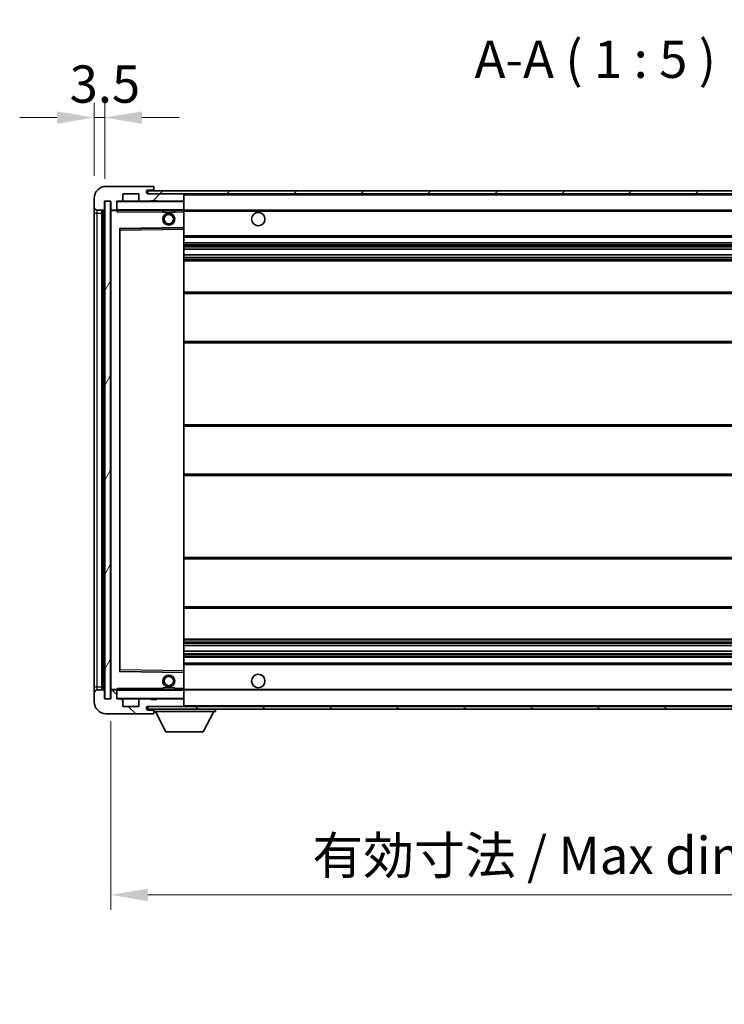
# Model space of a CAD drawing. Units: millimetres. Extents: x 0 to 11018, y 0 to 1405.
# Drawn here: x 2221 to 2457, y 868 to 1199 of the extents above; entities that cross this region are included whole.
import ezdxf

# ---------------------------------------------------------------- set-up
doc = ezdxf.new("R2010")
doc.units = ezdxf.units.MM
doc.header["$LTSCALE"] = 3
doc.layers.get('Defpoints').update_dxf_attribs({"lineweight": 25})
for name, color, linetype, lineweight in [('Dimension (ISO)', 7, 'Continuous', 18), ('Hatch (ISO)', 1, 'Continuous', 18), ('Symbol (ISO)', 7, 'Continuous', 18), ('Visible (ISO)', 7, 'Continuous', 35), ('Visible Narrow (ISO)', 7, 'Continuous', 25)]:
    doc.layers.add(name, color=color, linetype=linetype, lineweight=lineweight)
doc.styles.add('Note Text (TK)', font='txt')
doc.dimstyles.new('Default - Method 1b (TK)', dxfattribs={"dimscale": 3, "dimtxt": 2.5, "dimasz": 2.5, "dimexe": 1, "dimexo": 1.5, "dimgap": 1, "dimtad": 1, "dimtoh": 1, "dimrnd": 1e-08, "dimdsep": 46, "dimtxsty": 'Note Text (TK)', "dimcen": 0.09, "dimdle": 5, "dimclrd": 100, "dimclre": 100, "dimclrt": 7, "dimadec": 1, "dimazin": 1, "dimtfac": 1, "dimtmove": 0, "dimatfit": 3, "dimfxl": 1, "dimtolj": 1, "dimlwd": -1, "dimlwe": -1, "dimarcsym": 0})
doc.dimstyles.new('Default - Method 1b (TK)$7', dxfattribs={"dimscale": 3, "dimtxt": 2.5, "dimasz": 2.5, "dimexe": 1, "dimexo": 1.5, "dimgap": 1, "dimtad": 1, "dimtoh": 1, "dimrnd": 1e-08, "dimdsep": 46, "dimtxsty": 'Note Text (TK)', "dimcen": 0.09, "dimdle": 5, "dimclrd": 100, "dimclre": 100, "dimclrt": 7, "dimadec": 1, "dimazin": 1, "dimtfac": 1, "dimtmove": 0, "dimatfit": 3, "dimfxl": 1, "dimtolj": 1, "dimlwd": -1, "dimlwe": -1, "dimarcsym": 0})
pattern_1 = [(45, (1110.5, -40), (-11.22532, 11.22532), [])]
pattern_2 = [(135.0002, (1110.5, -40), (-11.22528, -11.22536), [])]

# ---------------------------------------------------------------- blocks, each defined once
blk = doc.blocks.new('*D215')
at = {"layer": 'Defpoints', "color": 0}
for p in [(2251.69, 970.68), (2576.69, 970.78), (2576.69, 904.9)]:
    blk.add_point(p, dxfattribs=at)
at = {"layer": 'Dimension (ISO)', "color": 100}
for p, q in [((2251.69, 963.18), (2251.69, 899.9)), ((2576.69, 963.28), (2576.69, 899.9)), ((2264.19, 904.9), (2564.19, 904.9))]:
    blk.add_line(p, q, dxfattribs=at)
for points in [[(2264.19, 906.98), (2264.19, 902.81), (2251.69, 904.9)], [(2564.19, 906.98), (2564.19, 902.81), (2576.69, 904.9)]]:
    blk.add_solid(points, dxfattribs=at)
at = {"layer": 'Dimension (ISO)', "color": 7, "insert": (2319.3, 918.14), "char_height": 12.5, "attachment_point": 4, "style": 'Note Text (TK)'}
blk.add_mtext('\\A1;\\fＭＳ Ｐゴシック|b0|i0;\\H12.5000;有効寸法 / Max dim. 325', dxfattribs=at)
blk = doc.blocks.new('*D217')
at = {"layer": 'Defpoints', "color": 0}
for p in [(2249.69, 1165.76), (2246.19, 1138.68), (2249.69, 1137.68)]:
    blk.add_point(p, dxfattribs=at)
at = {"layer": 'Dimension (ISO)', "color": 100}
for p, q in [((2246.19, 1146.18), (2246.19, 1170.76)), ((2249.69, 1145.18), (2249.69, 1170.76)), ((2233.69, 1165.76), (2221.19, 1165.76)), ((2246.19, 1165.76), (2249.69, 1165.76)), ((2262.19, 1165.76), (2274.69, 1165.76))]:
    blk.add_line(p, q, dxfattribs=at)
for points in [[(2233.69, 1167.84), (2233.69, 1163.68), (2246.19, 1165.76)], [(2262.19, 1167.84), (2262.19, 1163.68), (2249.69, 1165.76)]]:
    blk.add_solid(points, dxfattribs=at)
at = {"layer": 'Dimension (ISO)', "color": 7, "insert": (2237.92, 1177.01), "char_height": 12.5, "attachment_point": 4, "style": 'Note Text (TK)'}
blk.add_mtext('\\A1;3.5', dxfattribs=at)

msp = doc.modelspace()

# ---------------------------------------------------------------- hatches: boundary and pattern name
at = {"layer": 'Hatch (ISO)'}
h = msp.add_hatch(dxfattribs=at)
h.set_pattern_fill('ANSI31', color=256, scale=127, style=0)
h.set_pattern_definition(pattern_1)
edge = h.paths.add_edge_path()
edge.add_ellipse((2253.4869, 1134.9784), major_axis=(0, -0.3), ratio=1, start_angle=0, end_angle=90)
edge.add_line((2253.7869, 1134.9784), (2253.7869, 1137.6784))
edge.add_line((2253.7869, 1137.6784), (2255.4869, 1137.6784))
edge.add_ellipse((2255.4869, 1137.9784), major_axis=(0, -0.3), ratio=1, start_angle=0, end_angle=90)
edge.add_line((2255.7869, 1137.9784), (2255.7869, 1140.1784))
edge.add_line((2255.7869, 1140.1784), (2261.1869, 1140.1784))
edge.add_line((2261.1869, 1140.1784), (2261.1869, 1137.9784))
edge.add_ellipse((2261.4869, 1137.9784), major_axis=(-0.3, 0), ratio=1, start_angle=0, end_angle=90)
edge.add_line((2261.4869, 1137.6784), (2265.1869, 1137.6784))
edge.add_line((2265.1869, 1137.6784), (2265.1869, 1137.8784))
edge.add_line((2265.1869, 1137.8784), (2267.1869, 1137.8784))
edge.add_line((2267.1869, 1137.8784), (2267.1869, 1137.6784))
edge.add_line((2267.1869, 1137.6784), (2275.8869, 1137.6784))
edge.add_ellipse((2275.8869, 1137.9784), major_axis=(0, -0.3), ratio=1, start_angle=0, end_angle=90)
edge.add_line((2276.1869, 1137.9784), (2276.1869, 1139.8784))
edge.add_ellipse((2275.8869, 1139.8784), major_axis=(0.3, 0), ratio=1, start_angle=0, end_angle=90)
edge.add_line((2275.8869, 1140.1784), (2264.3119, 1140.1784))
edge.add_ellipse((2264.3119, 1140.8034), major_axis=(0, -0.625), ratio=1, start_angle=348.463041, end_angle=360, ccw=False)
edge.add_ellipse((2264.3119, 1140.8034), major_axis=(-0.125, -0.6124), ratio=1, start_angle=191.536959, end_angle=360, ccw=False)
edge.add_line((2264.3119, 1141.4284), (2265.6869, 1141.4284))
edge.add_ellipse((2265.6869, 1141.9284), major_axis=(0, -0.5), ratio=1, start_angle=0, end_angle=90)
edge.add_line((2266.1869, 1141.9284), (2266.1869, 1142.3784))
edge.add_ellipse((2265.8869, 1142.3784), major_axis=(0.3, 0), ratio=1, start_angle=0, end_angle=90)
edge.add_line((2265.8869, 1142.6784), (2250.1869, 1142.6784))
edge.add_ellipse((2250.1869, 1138.6784), major_axis=(0, 4), ratio=1, start_angle=0, end_angle=90)
edge.add_line((2246.1869, 1138.6784), (2246.1869, 1135.6784))
edge.add_ellipse((2247.1869, 1135.6784), major_axis=(-1, 0), ratio=1, start_angle=0, end_angle=90)
edge.add_line((2247.1869, 1134.6784), (2249.2869, 1134.6784))
edge.add_ellipse((2249.2869, 1134.9784), major_axis=(0, -0.3), ratio=1, start_angle=0, end_angle=90)
edge.add_line((2249.5869, 1134.9784), (2249.5869, 1137.6784))
edge.add_line((2249.5869, 1137.6784), (2249.6869, 1137.6784))
edge.add_line((2249.6869, 1137.6784), (2251.6869, 1137.6784))
edge.add_line((2251.6869, 1137.6784), (2251.7869, 1137.6784))
edge.add_line((2251.7869, 1137.6784), (2251.7869, 1134.9784))
edge.add_ellipse((2252.0869, 1134.9784), major_axis=(-0.3, 0), ratio=1, start_angle=0, end_angle=90)
edge.add_line((2252.0869, 1134.6784), (2253.4869, 1134.6784))
h = msp.add_hatch(dxfattribs=at)
h.set_pattern_fill('ANSI31', color=256, scale=127, style=0)
h.set_pattern_definition(pattern_1)
edge = h.paths.add_edge_path()
edge.add_line((2583.6869, 1135.4284), (2578.6869, 1135.4284))
edge.add_line((2578.6869, 1135.4284), (2578.6869, 1134.4284))
edge.add_line((2578.6869, 1134.4284), (2583.6869, 1134.4284))
edge.add_ellipse((2583.6869, 1135.9284), major_axis=(0, -1.5), ratio=1, start_angle=0, end_angle=90)
edge.add_line((2585.1869, 1135.9284), (2585.1869, 1139.6784))
edge.add_ellipse((2583.6869, 1139.6784), major_axis=(1.5, 0), ratio=1, start_angle=0, end_angle=90)
edge.add_line((2583.6869, 1141.1784), (2264.1869, 1141.1784))
edge.add_line((2264.1869, 1141.1784), (2264.1869, 1140.191))
edge.add_line((2264.1869, 1140.191), (2264.1869, 1140.1784))
edge.add_line((2264.1869, 1140.1784), (2264.3119, 1140.1784))
edge.add_line((2264.3119, 1140.1784), (2275.8869, 1140.1784))
edge.add_line((2275.8869, 1140.1784), (2564.1869, 1140.1784))
edge.add_line((2564.1869, 1140.1784), (2570.0869, 1140.1784))
edge.add_line((2570.0869, 1140.1784), (2576.5869, 1140.1784))
edge.add_line((2576.5869, 1140.1784), (2583.1869, 1140.1784))
edge.add_line((2583.1869, 1140.1784), (2583.6869, 1140.1784))
edge.add_ellipse((2583.6869, 1139.6784), major_axis=(0, 0.5), ratio=1, start_angle=270, end_angle=360, ccw=False)
edge.add_line((2584.1869, 1139.6784), (2584.1869, 1135.9284))
edge.add_ellipse((2583.6869, 1135.9284), major_axis=(0.5, 0), ratio=1, start_angle=270, end_angle=360, ccw=False)
h = msp.add_hatch(dxfattribs=at)
h.set_pattern_fill('ANSI31', color=256, scale=127, angle=14.999978, style=0)
h.set_pattern_definition([(60, (1110.5, -40), (-13.74815, 7.9375), [])])
h.paths.add_polyline_path([(2251.6869, 1137.6784), (2249.6869, 1137.6784), (2249.6869, 970.6784), (2251.6869, 970.6784)])
h = msp.add_hatch(dxfattribs=at)
h.set_pattern_fill('ANSI31', color=256, scale=127, angle=90.00021, style=0)
h.set_pattern_definition(pattern_2)
edge = h.paths.add_edge_path()
edge.add_ellipse((2253.4869, 973.3784), major_axis=(0.3, 0), ratio=1, start_angle=0, end_angle=90)
edge.add_line((2253.4869, 973.6784), (2252.0869, 973.6784))
edge.add_ellipse((2252.0869, 973.3784), major_axis=(0, 0.3), ratio=1, start_angle=0, end_angle=90)
edge.add_line((2251.7869, 973.3784), (2251.7869, 970.6784))
edge.add_line((2251.7869, 970.6784), (2251.6869, 970.6784))
edge.add_line((2251.6869, 970.6784), (2249.6869, 970.6784))
edge.add_line((2249.6869, 970.6784), (2249.5869, 970.6784))
edge.add_line((2249.5869, 970.6784), (2249.5869, 973.3784))
edge.add_ellipse((2249.2869, 973.3784), major_axis=(0.3, 0), ratio=1, start_angle=0, end_angle=90)
edge.add_line((2249.2869, 973.6784), (2247.1869, 973.6784))
edge.add_ellipse((2247.1869, 972.6784), major_axis=(0, 1), ratio=1, start_angle=0, end_angle=90)
edge.add_line((2246.1869, 972.6784), (2246.1869, 969.6784))
edge.add_ellipse((2250.1869, 969.6784), major_axis=(-4, 0), ratio=1, start_angle=0, end_angle=90)
edge.add_line((2250.1869, 965.6784), (2265.8869, 965.6784))
edge.add_ellipse((2265.8869, 965.9784), major_axis=(0, -0.3), ratio=1, start_angle=0, end_angle=90)
edge.add_line((2266.1869, 965.9784), (2266.1869, 966.4284))
edge.add_ellipse((2265.6869, 966.4284), major_axis=(0.5, 0), ratio=1, start_angle=0, end_angle=90)
edge.add_line((2265.6869, 966.9284), (2264.3119, 966.9284))
edge.add_ellipse((2264.3119, 967.5534), major_axis=(0, -0.625), ratio=1, start_angle=191.536959, end_angle=360, ccw=False)
edge.add_ellipse((2264.3119, 967.5534), major_axis=(-0.125, 0.6124), ratio=1, start_angle=348.463041, end_angle=360, ccw=False)
edge.add_line((2264.3119, 968.1784), (2275.8869, 968.1784))
edge.add_ellipse((2275.8869, 968.4784), major_axis=(0, -0.3), ratio=1, start_angle=0, end_angle=90)
edge.add_line((2276.1869, 968.4784), (2276.1869, 970.3784))
edge.add_ellipse((2275.8869, 970.3784), major_axis=(0.3, 0), ratio=1, start_angle=0, end_angle=90)
edge.add_line((2275.8869, 970.6784), (2267.1869, 970.6784))
edge.add_line((2267.1869, 970.6784), (2267.1869, 970.4784))
edge.add_line((2267.1869, 970.4784), (2265.1869, 970.4784))
edge.add_line((2265.1869, 970.4784), (2265.1869, 970.6784))
edge.add_line((2265.1869, 970.6784), (2261.4869, 970.6784))
edge.add_ellipse((2261.4869, 970.3784), major_axis=(0, 0.3), ratio=1, start_angle=0, end_angle=90)
edge.add_line((2261.1869, 970.3784), (2261.1869, 968.1784))
edge.add_line((2261.1869, 968.1784), (2255.7869, 968.1784))
edge.add_line((2255.7869, 968.1784), (2255.7869, 970.3784))
edge.add_ellipse((2255.4869, 970.3784), major_axis=(0.3, 0), ratio=1, start_angle=0, end_angle=90)
edge.add_line((2255.4869, 970.6784), (2253.7869, 970.6784))
edge.add_line((2253.7869, 970.6784), (2253.7869, 973.3784))
h = msp.add_hatch(dxfattribs=at)
h.set_pattern_fill('ANSI31', color=256, scale=127, angle=90.00021, style=0)
h.set_pattern_definition(pattern_2)
edge = h.paths.add_edge_path()
edge.add_line((2578.6869, 972.9284), (2583.6869, 972.9284))
edge.add_ellipse((2583.6869, 972.4284), major_axis=(0, 0.5), ratio=1, start_angle=270, end_angle=360, ccw=False)
edge.add_line((2584.1869, 972.4284), (2584.1869, 968.6784))
edge.add_ellipse((2583.6869, 968.6784), major_axis=(0.5, 0), ratio=1, start_angle=270, end_angle=360, ccw=False)
edge.add_line((2583.6869, 968.1784), (2583.1869, 968.1784))
edge.add_line((2583.1869, 968.1784), (2576.5869, 968.1784))
edge.add_line((2576.5869, 968.1784), (2570.0869, 968.1784))
edge.add_line((2570.0869, 968.1784), (2564.1869, 968.1784))
edge.add_line((2564.1869, 968.1784), (2275.8869, 968.1784))
edge.add_line((2275.8869, 968.1784), (2264.3119, 968.1784))
edge.add_line((2264.3119, 968.1784), (2264.1869, 968.1784))
edge.add_line((2264.1869, 968.1784), (2264.1869, 968.1657))
edge.add_line((2264.1869, 968.1657), (2264.1869, 967.1784))
edge.add_line((2264.1869, 967.1784), (2583.6869, 967.1784))
edge.add_ellipse((2583.6869, 968.6784), major_axis=(0, -1.5), ratio=1, start_angle=0, end_angle=90)
edge.add_line((2585.1869, 968.6784), (2585.1869, 972.4284))
edge.add_ellipse((2583.6869, 972.4284), major_axis=(1.5, 0), ratio=1, start_angle=0, end_angle=90)
edge.add_line((2583.6869, 973.9284), (2578.6869, 973.9284))
edge.add_line((2578.6869, 973.9284), (2578.6869, 972.9284))

# ---------------------------------------------------------------- linework, layer by layer
at = {"layer": 'Visible (ISO)'}
for p, q in [((2265.8869, 1142.6784), (2250.1869, 1142.6784)), ((2255.7869, 1137.9784), (2255.7869, 1140.1784)), ((2255.7869, 1140.1784), (2261.1869, 1140.1784)), ((2261.1869, 1140.1784), (2261.1869, 1137.9784)), ((2583.6869, 1141.1784), (2264.1869, 1141.1784)), ((2264.1869, 1141.1784), (2264.1869, 1140.1784)), ((2264.1869, 1140.1784), (2583.6869, 1140.1784)), ((2264.3119, 1141.4284), (2265.6869, 1141.4284)), ((2275.8869, 1140.1784), (2264.3119, 1140.1784)), ((2265.6869, 1141.4284), (2266.1869, 1141.4284)), ((2265.8869, 1142.6784), (2265.9369, 1142.6784)), ((2266.1869, 1142.4284), (2266.1869, 1142.3784)), ((2266.1869, 1141.9284), (2266.1869, 1142.3784)), ((2266.1869, 1141.4284), (2266.1869, 1141.9284)), ((2266.1869, 1141.4284), (2266.1869, 1141.1784)), ((2276.1869, 1139.8784), (2276.1869, 1140.1784)), ((2246.1869, 1138.6784), (2246.1869, 1135.6784)), ((2249.5869, 1134.9784), (2249.5869, 1137.6784)), ((2249.5869, 1137.6784), (2251.7869, 1137.6784)), ((2251.6869, 1137.6784), (2249.6869, 1137.6784)), ((2249.6869, 1137.6784), (2249.6869, 970.6784)), ((2251.6869, 970.6784), (2251.6869, 1137.6784)), ((2251.7869, 1137.6784), (2251.7869, 1134.9784)), ((2253.7869, 1134.9784), (2253.7869, 1137.6784)), ((2253.7869, 1137.6784), (2255.4869, 1137.6784)), ((2261.4869, 1137.6784), (2255.4869, 1137.6784)), ((2261.4869, 1137.6784), (2265.1869, 1137.6784)), ((2265.1869, 1137.6784), (2265.1869, 1137.8784)), ((2265.1869, 1137.8784), (2267.1869, 1137.8784)), ((2267.1869, 1137.6784), (2265.1869, 1137.6784)), ((2267.1869, 1137.8784), (2267.1869, 1137.6784)), ((2267.1869, 1137.6784), (2275.8869, 1137.6784)), ((2276.0869, 1137.6784), (2275.8869, 1137.6784)), ((2276.1869, 1137.9784), (2276.1869, 1139.8784)), ((2276.1869, 1137.5784), (2276.1869, 1137.9784)), ((2276.1869, 1134.7784), (2276.1869, 1137.5784)), ((2246.1869, 1135.6784), (2246.1869, 1133.6784)), ((2246.1869, 1133.6784), (2246.1869, 974.6784)), ((2247.1869, 1134.6784), (2249.2869, 1134.6784)), ((2248.6869, 973.6784), (2248.6869, 1134.6784)), ((2248.9869, 1134.6784), (2248.9869, 973.6784)), ((2251.7869, 1134.5784), (2251.7869, 973.7784)), ((2252.0869, 1134.6784), (2251.8869, 1134.6784)), ((2252.0869, 1134.6784), (2253.4869, 1134.6784)), ((2253.7869, 1134.6784), (2253.4869, 1134.6784)), ((2253.7869, 1134.9784), (2253.7869, 1134.7784)), ((2253.7869, 1134.7784), (2253.7869, 1134.51)), ((2253.8869, 1134.6784), (2276.0869, 1134.6784)), ((2269.1869, 1134.6784), (2269.1869, 1133.9784)), ((2273.1869, 1133.9784), (2269.1869, 1133.9784)), ((2273.1869, 1134.6784), (2273.1869, 1133.9784)), ((2276.1869, 1134.1784), (2276.1869, 1134.7784)), ((2276.1869, 1134.6784), (2564.1869, 1134.6784)), ((2276.1869, 1128.8767), (2276.1869, 1134.1784)), ((2254.7869, 980.0267), (2254.7869, 1128.33)), ((2254.8852, 1128.43), (2276.0885, 1128.7767)), ((2276.1869, 1128.2767), (2276.1869, 1128.8767)), ((2276.1869, 980.0801), (2276.1869, 1128.2767)), ((2276.1869, 1125.6784), (2576.6869, 1125.6784)), ((2276.1869, 1123.6784), (2576.6869, 1123.6784)), ((2276.1869, 1121.6331), (2576.6869, 1121.6331)), ((2276.1869, 1119.7235), (2576.6869, 1119.7235)), ((2276.1869, 1117.6784), (2572.1869, 1117.6784)), ((2276.1869, 1107.1784), (2576.6869, 1107.1784)), ((2276.1869, 1090.1784), (2576.6869, 1090.1784)), ((2276.1869, 1062.6784), (2572.1869, 1062.6784)), ((2276.1869, 1045.6784), (2572.1869, 1045.6784)), ((2276.1869, 1018.1784), (2576.6869, 1018.1784)), ((2276.1869, 1001.1784), (2576.6869, 1001.1784)), ((2276.1869, 990.6784), (2572.1869, 990.6784)), ((2276.1869, 988.6332), (2576.6869, 988.6332)), ((2276.1869, 986.7236), (2576.6869, 986.7236)), ((2276.1869, 984.6784), (2576.6869, 984.6784)), ((2276.1869, 982.6784), (2576.6869, 982.6784)), ((2276.0885, 979.58), (2254.8852, 979.9267)), ((2276.1869, 979.48), (2276.1869, 980.0801)), ((2276.1869, 974.1784), (2276.1869, 979.48)), ((2246.1869, 974.6784), (2246.1869, 972.6784)), ((2246.1869, 972.6784), (2246.1869, 969.6784)), ((2249.2869, 973.6784), (2247.1869, 973.6784)), ((2249.5869, 970.6784), (2249.5869, 973.3784)), ((2251.7869, 973.3784), (2251.7869, 970.6784)), ((2251.8869, 973.6784), (2252.0869, 973.6784)), ((2253.4869, 973.6784), (2252.0869, 973.6784)), ((2253.4869, 973.6784), (2253.7869, 973.6784)), ((2253.7869, 973.8467), (2253.7869, 973.5784)), ((2253.7869, 973.5784), (2253.7869, 973.3784)), ((2253.7869, 970.6784), (2253.7869, 973.3784)), ((2276.0869, 973.6784), (2253.8869, 973.6784)), ((2269.1869, 974.3784), (2273.1869, 974.3784)), ((2269.1869, 973.6784), (2269.1869, 974.3784)), ((2273.1869, 973.6784), (2273.1869, 974.3784)), ((2276.1869, 973.5784), (2276.1869, 974.1784)), ((2276.1869, 973.6784), (2564.1869, 973.6784)), ((2276.1869, 970.7784), (2276.1869, 973.5784)), ((2251.7869, 970.6784), (2249.5869, 970.6784)), ((2249.6869, 970.6784), (2251.6869, 970.6784)), ((2255.4869, 970.6784), (2253.7869, 970.6784)), ((2255.4869, 970.6784), (2261.4869, 970.6784)), ((2255.7869, 968.1784), (2255.7869, 970.3784)), ((2261.1869, 968.1784), (2255.7869, 968.1784)), ((2261.1869, 970.3784), (2261.1869, 968.1784)), ((2265.1869, 970.6784), (2261.4869, 970.6784)), ((2583.6869, 968.1784), (2264.1869, 968.1784)), ((2264.1869, 968.1784), (2264.1869, 967.1784)), ((2264.3119, 968.1784), (2275.8869, 968.1784)), ((2265.1869, 970.4784), (2265.1869, 970.6784)), ((2265.1869, 970.6784), (2267.1869, 970.6784)), ((2267.1869, 970.4784), (2265.1869, 970.4784)), ((2275.8869, 970.6784), (2267.1869, 970.6784)), ((2267.1869, 970.6784), (2267.1869, 970.4784)), ((2275.8869, 970.6784), (2276.0869, 970.6784)), ((2276.1869, 970.3784), (2276.1869, 970.7784)), ((2276.1869, 968.4784), (2276.1869, 970.3784)), ((2276.1869, 968.2784), (2276.1869, 968.4784)), ((2250.1869, 965.6784), (2265.8869, 965.6784)), ((2264.1869, 967.1784), (2583.6869, 967.1784)), ((2265.6869, 966.9284), (2264.3119, 966.9284)), ((2266.1869, 966.9284), (2265.6869, 966.9284)), ((2265.9369, 965.6784), (2265.8869, 965.6784)), ((2266.1869, 967.1784), (2266.1869, 966.4784)), ((2266.1869, 966.4284), (2266.1869, 966.4784)), ((2266.1869, 966.4784), (2286.7869, 966.4784)), ((2266.1869, 965.9784), (2266.1869, 966.4284)), ((2266.1869, 965.9784), (2266.1869, 965.9284)), ((2270.2369, 959.5784), (2266.6869, 966.4784)), ((2282.7369, 959.5784), (2286.2869, 966.4784)), ((2286.7869, 967.1784), (2286.7869, 966.4784)), ((2270.2369, 959.5784), (2282.7369, 959.5784))]:
    msp.add_line(p, q, dxfattribs=at)
for centre, radius in [((2271.1869, 1131.6784), 2), ((2301.1869, 1131.6784), 2.25), ((2271.1869, 1131.6784), 1.5706), ((2271.1869, 976.6784), 2), ((2271.1869, 976.6784), 1.5706), ((2301.1869, 976.6784), 2.25)]:
    msp.add_circle(centre, radius, dxfattribs=at)
for centre, radius, start, end in [((2250.1869, 1138.6784), 4, 90, 180), ((2264.3119, 1140.8034), 0.625, 90, 270), ((2265.6869, 1141.9284), 0.5, 270, 0), ((2265.8869, 1142.3784), 0.3, 0, 90), ((2265.9369, 1142.4284), 0.25, 0, 90), ((2275.8869, 1139.8784), 0.3, 0, 90), ((2253.8869, 1137.5784), 0.1, 90, 180), ((2255.4869, 1137.9784), 0.3, 270, 0), ((2261.4869, 1137.9784), 0.3, 180, 270), ((2275.8869, 1137.9784), 0.3, 270, 0), ((2276.0869, 1137.5784), 0.1, 0, 90), ((2247.1869, 1135.6784), 1, 180, 270), ((2249.2869, 1134.9784), 0.3, 270, 0), ((2252.0869, 1134.9784), 0.3, 180, 270), ((2251.8869, 1134.5784), 0.1, 90, 180), ((2253.4869, 1134.9784), 0.3, 270, 0), ((2253.8869, 1134.7784), 0.1, 180, 270), ((2276.0869, 1134.7784), 0.1, 270, 0), ((2254.8869, 1128.33), 0.1, 90.936997, 180), ((2276.0869, 1128.8767), 0.1, 270.936997, 0), ((2254.8869, 980.0267), 0.1, 180, 269.063003), ((2276.0869, 979.48), 0.1, 0, 89.063003), ((2247.1869, 972.6784), 1, 90, 180), ((2249.2869, 973.3784), 0.3, 0, 90), ((2251.8869, 973.7784), 0.1, 180, 270), ((2252.0869, 973.3784), 0.3, 90, 180), ((2253.4869, 973.3784), 0.3, 0, 90), ((2253.8869, 973.5784), 0.1, 90, 180), ((2276.0869, 973.5784), 0.1, 0, 90), ((2250.1869, 969.6784), 4, 180, 270), ((2253.8869, 970.7784), 0.1, 180, 270), ((2255.4869, 970.3784), 0.3, 0, 90), ((2261.4869, 970.3784), 0.3, 90, 180), ((2264.3119, 967.5534), 0.625, 90, 270), ((2275.8869, 970.3784), 0.3, 0, 90), ((2275.8869, 968.4784), 0.3, 270, 0), ((2276.0869, 970.7784), 0.1, 270, 0), ((2276.0869, 968.2784), 0.1, 270, 0), ((2265.6869, 966.4284), 0.5, 0, 90), ((2265.8869, 965.9784), 0.3, 270, 0), ((2265.9369, 965.9284), 0.25, 270, 0)]:
    msp.add_arc(centre, radius, start, end, dxfattribs=at)
for points in [[(2253.8869, 1134.1784), (2253.8418, 1134.2791), (2253.7869, 1134.3996), (2253.7869, 1134.51)], [(2253.7869, 973.8467), (2253.7869, 973.9571), (2253.8418, 974.0776), (2253.8869, 974.1784)]]:
    msp.add_open_spline(points, degree=3, dxfattribs=at)
at = {"layer": 'Visible Narrow (ISO)'}
for p, q in [((2276.0869, 1140.1784), (2276.0869, 1140.102)), ((2253.8869, 1137.5784), (2253.7869, 1137.5784)), ((2253.8869, 1137.6784), (2253.8869, 1137.5784)), ((2253.8869, 1134.7784), (2253.8869, 1137.5784)), ((2253.8869, 1137.5784), (2276.0869, 1137.5784)), ((2276.0869, 1137.7547), (2276.0869, 1137.6784)), ((2276.0869, 1137.6784), (2276.0869, 1137.5784)), ((2276.1869, 1137.5784), (2276.0869, 1137.5784)), ((2276.0869, 1137.5784), (2276.0869, 1134.7784)), ((2276.1869, 1139.8784), (2563.7286, 1139.8784)), ((2246.1869, 1133.6784), (2247.1869, 1133.6784)), ((2247.1869, 1133.6784), (2247.1869, 1134.6784)), ((2247.1869, 974.6784), (2247.1869, 1133.6784)), ((2247.1869, 1133.6784), (2248.6869, 1133.6784)), ((2249.2369, 973.6784), (2249.2369, 1134.6784)), ((2251.8869, 1134.5784), (2251.7869, 1134.5784)), ((2251.8869, 1134.6784), (2251.8869, 1134.5784)), ((2251.8869, 1134.5784), (2253.7869, 1134.5784)), ((2251.8869, 973.7784), (2251.8869, 1134.5784)), ((2253.7869, 1134.7784), (2253.8869, 1134.7784)), ((2253.8869, 1134.7784), (2253.8869, 1134.6784)), ((2276.0869, 1134.7784), (2253.8869, 1134.7784)), ((2253.8869, 1134.1784), (2253.8869, 1134.6784)), ((2253.8869, 1134.1784), (2269.1869, 1134.1784)), ((2273.1869, 1134.1784), (2276.0869, 1134.1784)), ((2276.0869, 1134.6784), (2276.0869, 1134.7784)), ((2276.0869, 1134.7784), (2276.1869, 1134.7784)), ((2276.0869, 1134.6784), (2276.0869, 1134.1784)), ((2276.1869, 1134.1784), (2276.0869, 1134.1784)), ((2276.0869, 1134.1784), (2276.0869, 1128.8767)), ((2276.1869, 1134.3784), (2568.2313, 1134.3784)), ((2276.0869, 1128.8767), (2254.6869, 1128.5267)), ((2254.6869, 1128.5267), (2254.6869, 979.83)), ((2254.6869, 1128.5267), (2254.8852, 1128.43)), ((2254.7869, 1128.33), (2254.6869, 1128.5267)), ((2254.8869, 1127.9299), (2254.7869, 1127.9299)), ((2254.8869, 1127.9299), (2254.8852, 1128.43)), ((2254.8869, 1127.9299), (2276.0869, 1128.2767)), ((2254.8869, 980.4268), (2254.8869, 1127.9299)), ((2276.1869, 1128.8767), (2276.0869, 1128.8767)), ((2276.0885, 1128.7767), (2276.0869, 1128.8767)), ((2276.0885, 1128.7767), (2276.0869, 1128.2767)), ((2276.1869, 1128.2767), (2276.0869, 1128.2767)), ((2276.0869, 1128.2767), (2276.0869, 980.0801)), ((2276.1869, 1126.1784), (2576.6869, 1126.1784)), ((2276.1869, 1123.1784), (2576.6869, 1123.1784)), ((2276.1869, 1122.6682), (2576.6869, 1122.6682)), ((2276.1869, 1122.4084), (2576.6869, 1122.4084)), ((2276.1869, 1121.6733), (2576.6869, 1121.6733)), ((2276.1869, 1119.6851), (2576.6869, 1119.6851)), ((2276.1869, 1118.9701), (2576.6869, 1118.9701)), ((2276.1869, 1118.7085), (2576.6869, 1118.7085)), ((2276.1869, 1118.1784), (2576.6869, 1118.1784)), ((2276.1869, 1106.6784), (2576.6869, 1106.6784)), ((2276.1869, 1090.6784), (2576.6869, 1090.6784)), ((2276.1869, 1062.1784), (2576.6869, 1062.1784)), ((2276.1869, 1046.1784), (2576.6869, 1046.1784)), ((2276.1869, 1017.6784), (2576.6869, 1017.6784)), ((2276.1869, 1001.6784), (2576.6869, 1001.6784)), ((2276.1869, 990.1784), (2576.6869, 990.1784)), ((2276.1869, 989.6482), (2576.6869, 989.6482)), ((2276.1869, 989.3866), (2576.6869, 989.3866)), ((2276.1869, 988.6716), (2576.6869, 988.6716)), ((2276.1869, 986.6834), (2576.6869, 986.6834)), ((2276.1869, 985.9483), (2576.6869, 985.9483)), ((2276.1869, 985.6885), (2576.6869, 985.6885)), ((2276.1869, 985.1784), (2576.6869, 985.1784)), ((2276.1869, 982.1784), (2576.6869, 982.1784)), ((2254.6869, 979.83), (2254.7869, 980.0267)), ((2254.8852, 979.9267), (2254.6869, 979.83)), ((2254.6869, 979.83), (2276.0869, 979.48)), ((2254.8869, 980.4268), (2254.7869, 980.4268)), ((2254.8852, 979.9267), (2254.8869, 980.4268)), ((2276.0869, 980.0801), (2254.8869, 980.4268)), ((2276.1869, 980.0801), (2276.0869, 980.0801)), ((2276.0869, 980.0801), (2276.0885, 979.58)), ((2276.0869, 979.48), (2276.0885, 979.58)), ((2276.0869, 979.48), (2276.1869, 979.48)), ((2276.0869, 979.48), (2276.0869, 974.1784)), ((2246.1869, 974.6784), (2247.1869, 974.6784)), ((2247.1869, 973.6784), (2247.1869, 974.6784)), ((2247.1869, 974.6784), (2248.6869, 974.6784)), ((2251.7869, 973.7784), (2251.8869, 973.7784)), ((2253.7869, 973.7784), (2251.8869, 973.7784)), ((2251.8869, 973.7784), (2251.8869, 973.6784)), ((2253.8869, 973.5784), (2253.7869, 973.5784)), ((2253.8869, 973.6784), (2253.8869, 974.1784)), ((2269.1869, 974.1784), (2253.8869, 974.1784)), ((2253.8869, 973.6784), (2253.8869, 973.5784)), ((2253.8869, 970.7784), (2253.8869, 973.5784)), ((2253.8869, 973.5784), (2276.0869, 973.5784)), ((2276.0869, 974.1784), (2273.1869, 974.1784)), ((2276.1869, 974.1784), (2276.0869, 974.1784)), ((2276.0869, 974.1784), (2276.0869, 973.6784)), ((2276.0869, 973.6784), (2276.0869, 973.5784)), ((2276.1869, 973.5784), (2276.0869, 973.5784)), ((2276.0869, 973.5784), (2276.0869, 970.7784)), ((2276.1869, 973.9784), (2568.2313, 973.9784)), ((2253.7869, 970.7784), (2253.8869, 970.7784)), ((2253.8869, 970.7784), (2253.8869, 970.6784)), ((2276.0869, 970.7784), (2253.8869, 970.7784)), ((2276.0869, 970.6784), (2276.0869, 970.7784)), ((2276.0869, 970.7784), (2276.1869, 970.7784)), ((2276.0869, 970.6784), (2276.0869, 970.602)), ((2276.0869, 968.2547), (2276.0869, 968.1784)), ((2276.1869, 968.4784), (2563.7286, 968.4784))]:
    msp.add_line(p, q, dxfattribs=at)

# ---------------------------------------------------------------- texts
at = {"layer": 'Symbol (ISO)', "color": 7, "insert": (2373.6967, 1175.1784), "char_height": 12.5, "attachment_point": 7, "style": 'Note Text (TK)'}
msp.add_mtext('A-A ( 1 : 5 )', dxfattribs=at)

# ---------------------------------------------------------------- dimensions: what is measured, and where the dimension line sits
at = {"layer": 'Dimension (ISO)', "color": 100}
dim = msp.add_linear_dim(base=(2249.6869, 1165.759), p1=(2246.1869, 1138.6784), p2=(2249.6869, 1137.6784), angle=180, dimstyle='Default - Method 1b (TK)', override={"dimscale": 0, "dimtxt": 12.5, "dimasz": 12.5, "dimexe": 5, "dimexo": 7.5, "dimgap": 5, "dimtoh": 0, "dimdec": 2, "dimcen": 0.45, "dimtol": 0, "dimlim": 0, "dimtp": 0, "dimtm": 0, "dimtdec": 2, "dimtix": 0, "dimtofl": 1, "dimtmove": 0, "dimatfit": 1}, dxfattribs=at)
dim.commit()
dim.dimension.update_dxf_attribs({"geometry": '*D217', "text_midpoint": (2247.9369, 1165.759), "dimtype": 160})
dim = msp.add_linear_dim(base=(2576.6869, 904.8974), p1=(2251.6869, 970.6784), p2=(2576.6869, 970.7784), text='\\fＭＳ Ｐゴシック|b0|i0;\\H12.5000;有効寸法 / Max dim. <>', dimstyle='Default - Method 1b (TK)', override={"dimscale": 0, "dimtxt": 12.5, "dimasz": 12.5, "dimexe": 5, "dimexo": 7.5, "dimgap": 5, "dimtoh": 0, "dimdec": 2, "dimcen": 0.45, "dimtol": 0, "dimlim": 0, "dimtp": 0, "dimtm": 0, "dimtdec": 2, "dimtix": 0, "dimtofl": 0, "dimtmove": 0, "dimatfit": 1}, dxfattribs=at)
dim.commit()
dim.dimension.update_dxf_attribs({"geometry": '*D215', "text_midpoint": (2414.1869, 904.8974), "dimtype": 160})

# ---------------------------------------------------------------- leaders
at = {"layer": 'Symbol (ISO)', "color": 100, "annotation_type": 0, "has_hookline": 1, "hookline_direction": 1, "text_width": 212.0739}
msp.add_leader([(2565.8098, 1138.8169), (2508.2792, 1230.2511), (2500.7792, 1230.2511)], dimstyle='Default - Method 1b (TK)$7', override={"dimgap": 0, "dimtad": 1}, dxfattribs=at)

doc.saveas('drawing.dxf')
